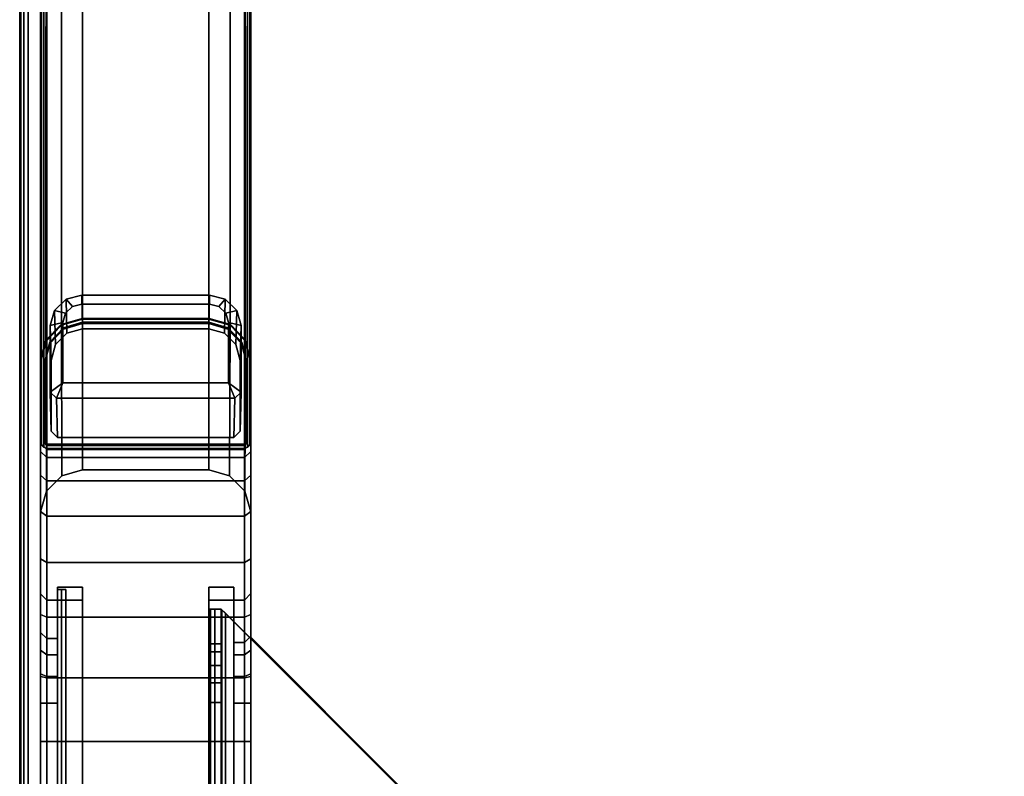
# Model space of a CAD drawing. Units: millimetres. Extents: x 5836 to 9689, y -2229 to 1652.
# Drawn here: x 6161 to 6395, y -123 to 57 of the extents above; entities that cross this region are included whole.
import ezdxf

# ---------------------------------------------------------------- set-up
doc = ezdxf.new("R2010")
doc.units = ezdxf.units.MM
doc.header["$LTSCALE"] = 200
doc.linetypes.add('DASHEDX2', pattern=[1.5, 1, -0.5])
for name, color, linetype in [('72_HWAP_INSERT', 7, 'Continuous'), ('72_HWAP_MY_D2_P_WKSF_ACC', 202, 'DASHEDX2'), ('72_HWAP_MY_D2_WKSF', 1, 'Continuous'), ('72_HWAP_MY_D3_FILLER', 7, 'Continuous'), ('72_HWAP_MY_D3_SUPPORT', 7, 'Continuous'), ('72_HWAP_MY_D3_SUPPORT_INLAY', 7, 'Continuous'), ('72_HWAP_MY_D3_UNITY_SUPPORT_HARDWARE', 7, 'Continuous'), ('72_HWAP_MY_D3_WKSF_TOP', 7, 'Continuous'), ('72_HWAP_MY_D3_WKSF_TRIM', 7, 'Continuous')]:
    doc.layers.add(name, color=color, linetype=linetype)

# ---------------------------------------------------------------- blocks, each defined once
blk = doc.blocks.new('72HWAP_MY_D3_A_LEG_END_CORNER')
for points in [[(-0.021, 0.20223, 0.6486), (-0.015, 0.20223, 0.6486), (-0.015, 0.25623, 0.6486), (-0.021, 0.25623, 0.6486)], [(-0.015, 0.19915, 0.7036), (-0.015, 0.25623, 0.7036), (-0.015, 0.25623, 0.6486), (-0.015, 0.20223, 0.6486)], [(0.015, 0.25623, 0.7036), (0.015, 0.19915, 0.7036), (0.015, 0.20223, 0.6486), (0.015, 0.25623, 0.6486)], [(-0.0235, 0.25523, 0.6586), (-0.025, 0.25523, 0.6571), (-0.025, 0.2268, 0.6571), (-0.0235, 0.2268, 0.6586)], [(-0.0235, 0.2359, 0.6286), (-0.025, 0.23592, 0.6301), (-0.025, 0.25523, 0.6301), (-0.0235, 0.25523, 0.6286)], [(-0.0235, 0.2268, 0.6586), (-0.021, 0.2268, 0.6586), (-0.021, 0.25523, 0.6586), (-0.0235, 0.25523, 0.6586)], [(-0.0235, 0.2359, 0.6286), (-0.0235, 0.25523, 0.6286), (0.0235, 0.25523, 0.6286), (0.0235, 0.2359, 0.6286)], [(0.0235, 0.25523, 0.6586), (0.021, 0.25523, 0.6586), (0.021, 0.2268, 0.6586), (0.0235, 0.2268, 0.6586)], [(0.025, 0.25523, 0.6571), (0.0235, 0.25523, 0.6586), (0.0235, 0.2268, 0.6586), (0.025, 0.2268, 0.6571)], [(0.0235, 0.2359, 0.6286), (0.0235, 0.25523, 0.6286), (0.025, 0.25523, 0.6301), (0.025, 0.2359, 0.6301)], [(-0.025, 0.21086, 0.66933), (-0.025, 0.2007, 0.7036), (-0.0235, 0.20229, 0.7036), (-0.0235, 0.21231, 0.66972)], [(-0.021, 0.21231, 0.66972), (-0.0235, 0.21231, 0.66972), (-0.0235, 0.20229, 0.7036), (-0.021, 0.20229, 0.7036)], [(0.021, 0.20229, 0.7036), (0.0235, 0.20229, 0.7036), (0.0235, 0.21137, 0.66972), (0.021, 0.21137, 0.66972)], [(0.025, 0.20992, 0.66933), (0.0235, 0.21137, 0.66972), (0.0235, 0.20229, 0.7036), (0.025, 0.20073, 0.7036)], [(-0.015, 0.20223, 0.6486), (-0.021, 0.20223, 0.6486), (-0.021, 0.19915, 0.7036), (-0.015, 0.19915, 0.7036)], [(0.021, 0.20223, 0.6486), (0.015, 0.20223, 0.6486), (0.015, 0.19915, 0.7036), (0.021, 0.19915, 0.7036)], [(0.015, 0.17123, 0.7036), (-0.015, 0.17123, 0.7036), (-0.015, 0.13534, 0.56966), (0.015, 0.13534, 0.56966)], [(-0.0235, 0.1664, 0.56966), (-0.025, 0.16485, 0.56966), (-0.025, 0.16684, 0.57711), (-0.0235, 0.16829, 0.57672)], [(-0.0235, 0.1664, 0.56966), (-0.0235, 0.16829, 0.57672), (0.0235, 0.16829, 0.57672), (0.0235, 0.1664, 0.56966)], [(0.025, 0.16485, 0.56966), (0.0235, 0.1664, 0.56966), (0.0235, 0.16829, 0.57672), (0.025, 0.16684, 0.57711)], [(-0.024, 0.16485, 0.56966), (-0.0235, 0.1654, 0.56966), (-0.0235, 0.16511, 0.5686), (-0.024, 0.16456, 0.5686)], [(-0.024, 0.16485, 0.56966), (-0.024, 0.16456, 0.5686), (-0.024, 0.14541, 0.5686), (-0.024, 0.14569, 0.56966)], [(0.0235, 0.1654, 0.56966), (0.0235, 0.16511, 0.5686), (-0.0235, 0.16511, 0.5686), (-0.0235, 0.1654, 0.56966)], [(0.0235, 0.1654, 0.56966), (0.024, 0.16485, 0.56966), (0.024, 0.16456, 0.5686), (0.0235, 0.16511, 0.5686)], [(0.024, 0.16485, 0.56966), (0.024, 0.14569, 0.56966), (0.024, 0.14541, 0.5686), (0.024, 0.16456, 0.5686)], [(-0.0212, 0.15415, 0.53281), (-0.0227, 0.1527, 0.5332), (-0.0225, 0.16203, 0.5686), (-0.021, 0.16353, 0.5686)], [(-0.0225, 0.14514, 0.5686), (-0.0225, 0.16203, 0.5686), (-0.0227, 0.1527, 0.5332), (-0.0227, 0.13686, 0.53744)], [(-0.021, 0.16353, 0.5686), (0.021, 0.16353, 0.5686), (0.0212, 0.15415, 0.53281), (-0.0212, 0.15415, 0.53281)], [(0.021, 0.16353, 0.5686), (0.0225, 0.16203, 0.5686), (0.0227, 0.1527, 0.5332), (0.0212, 0.15415, 0.53281)], [(0.0227, 0.13686, 0.53744), (0.0227, 0.1527, 0.5332), (0.0225, 0.16203, 0.5686), (0.0225, 0.14514, 0.5686)], [(-0.0227, 0.1527, 0.5332), (-0.0212, 0.15415, 0.53281), (-0.0197, 0.15047, 0.53069)], [(-0.0227, 0.1527, 0.5332), (-0.0197, 0.15047, 0.53069), (-0.0197, 0.13608, 0.53454), (-0.0227, 0.13686, 0.53744)], [(0.0212, 0.15415, 0.53281), (0.0197, 0.15047, 0.53069), (-0.0197, 0.15047, 0.53069), (-0.0212, 0.15415, 0.53281)], [(0.0212, 0.15415, 0.53281), (0.0227, 0.1527, 0.5332), (0.0197, 0.15047, 0.53069)], [(0.0197, 0.15047, 0.53069), (0.0227, 0.1527, 0.5332), (0.0227, 0.13686, 0.53744), (0.0197, 0.13608, 0.53454)], [(0.015, 0.13764, 0.5686), (-0.015, 0.13764, 0.5686), (-0.0152, 0.12961, 0.53938), (0.0152, 0.12961, 0.53938)], [(-0.015, 0.13634, 0.56966), (-0.015, 0.13606, 0.5686), (0.015, 0.13606, 0.5686), (0.015, 0.13634, 0.56966)], [(-0.0152, 0.12961, 0.53938), (-0.0152, 0.13173, 0.53571), (0.0152, 0.13173, 0.53571), (0.0152, 0.12961, 0.53938)]]:
    blk.add_3dface(points)
for points, invisible_edges in [([(-0.021, 0.25623, 0.6576), (-0.021, 0.25523, 0.6576), (-0.021, 0.20223, 0.6486), (-0.021, 0.25623, 0.6486)], 2), ([(-0.015, 0.17123, 0.7036), (0.015, 0.17123, 0.7036), (-0.015, 0.25623, 0.7036), (-0.015, 0.19915, 0.7036)], 10), ([(0.015, 0.17123, 0.7036), (0.015, 0.19915, 0.7036), (0.015, 0.25623, 0.7036), (-0.015, 0.25623, 0.7036)], 9), ([(0.015, 0.20223, 0.6486), (0.021, 0.20223, 0.6486), (0.021, 0.25623, 0.6486), (0.015, 0.25623, 0.6486)], 10), ([(0.021, 0.20223, 0.6486), (0.021, 0.25523, 0.6576), (0.021, 0.25623, 0.6576), (0.021, 0.25623, 0.6486)], 1), ([(-0.025, 0.2268, 0.6571), (-0.025, 0.25523, 0.6571), (-0.025, 0.23592, 0.6301), (-0.025, 0.22045, 0.62841)], 10), ([(-0.025, 0.25523, 0.6571), (-0.025, 0.25523, 0.6301), (-0.025, 0.23592, 0.6301)], 8), ([(-0.021, 0.25523, 0.6576), (-0.021, 0.25523, 0.6586), (-0.021, 0.2268, 0.6586), (-0.021, 0.20223, 0.6486)], 12), ([(0.021, 0.2268, 0.6586), (0.021, 0.25523, 0.6586), (0.021, 0.25523, 0.6576), (0.021, 0.20223, 0.6486)], 12), ([(0.025, 0.2268, 0.6571), (0.025, 0.2359, 0.6301), (0.025, 0.25523, 0.6301), (0.025, 0.25523, 0.6571)], 1), ([(0.025, 0.22043, 0.62841), (0.025, 0.2359, 0.6301), (0.025, 0.2268, 0.6571), (0.025, 0.21982, 0.65865)], 10), ([(-0.025, 0.21982, 0.65865), (-0.025, 0.2268, 0.6571), (-0.025, 0.22045, 0.62841), (-0.025, 0.2057, 0.62341)], 10), ([(-0.021, 0.22046, 0.66001), (-0.021, 0.20223, 0.6486), (-0.021, 0.2268, 0.6586)], 3), ([(0.021, 0.20223, 0.6486), (0.021, 0.22046, 0.66001), (0.021, 0.2268, 0.6586)], 9), ([(-0.021, 0.21231, 0.66972), (-0.021, 0.20223, 0.6486), (-0.021, 0.22046, 0.66001), (-0.021, 0.21531, 0.66396)], 3), ([(0.021, 0.20223, 0.6486), (0.021, 0.21137, 0.66972), (0.021, 0.21531, 0.66396), (0.021, 0.22046, 0.66001)], 9), ([(0.025, 0.21982, 0.65865), (0.025, 0.21416, 0.66299), (0.025, 0.20569, 0.6234), (0.025, 0.22043, 0.62841)], 10), ([(-0.025, 0.18123, 0.7036), (-0.025, 0.21416, 0.66299), (-0.025, 0.21982, 0.65865), (-0.025, 0.2057, 0.62341)], 13), ([(-0.025, 0.18123, 0.7036), (-0.025, 0.21086, 0.66933), (-0.025, 0.21416, 0.66299)], 9), ([(0.025, 0.20569, 0.6234), (0.025, 0.21416, 0.66299), (0.025, 0.20992, 0.66933), (0.025, 0.18123, 0.7036)], 13), ([(-0.021, 0.20229, 0.7036), (-0.021, 0.19915, 0.7036), (-0.021, 0.20223, 0.6486), (-0.021, 0.21231, 0.66972)], 4), ([(0.021, 0.19915, 0.7036), (0.021, 0.20229, 0.7036), (0.021, 0.21137, 0.66972), (0.021, 0.20223, 0.6486)], 4), ([(-0.025, 0.18123, 0.7036), (-0.025, 0.2007, 0.7036), (-0.025, 0.21086, 0.66933)], 8), ([(0.025, 0.20073, 0.7036), (0.025, 0.18123, 0.7036), (0.025, 0.20992, 0.66933)], 2), ([(-0.025, 0.18123, 0.7036), (-0.025, 0.2057, 0.62341), (-0.025, 0.19239, 0.61533), (-0.025, 0.18114, 0.60456)], 9), ([(0.025, 0.18123, 0.7036), (0.025, 0.18113, 0.60456), (0.025, 0.19238, 0.61532), (0.025, 0.20569, 0.6234)], 9), ([(-0.021, 0.20229, 0.7036), (-0.0235, 0.20229, 0.7036), (-0.025, 0.2007, 0.7036), (-0.025, 0.18123, 0.7036)], 8), ([(-0.025, 0.18123, 0.7036), (-0.02359, 0.17628, 0.7036), (-0.021, 0.19915, 0.7036), (-0.021, 0.20229, 0.7036)], 10), ([(0.021, 0.20223, 0.7036), (0.021, 0.19915, 0.7036), (0.01996, 0.17263, 0.7036), (0.0236, 0.17627, 0.7036)], 10), ([(0.025, 0.18123, 0.7036), (0.025, 0.20073, 0.7036), (0.0235, 0.20229, 0.7036), (0.021, 0.20229, 0.7036)], 8), ([(0.0236, 0.17627, 0.7036), (0.025, 0.18123, 0.7036), (0.021, 0.20229, 0.7036), (0.021, 0.20223, 0.7036)], 10), ([(-0.021, 0.19915, 0.7036), (-0.021, 0.19915, 0.7036), (-0.02359, 0.17628, 0.7036), (-0.01995, 0.17264, 0.7036)], 10), ([(-0.015, 0.19915, 0.7036), (-0.021, 0.19915, 0.7036), (-0.01995, 0.17264, 0.7036)], 10), ([(-0.015, 0.19915, 0.7036), (-0.015, 0.19915, 0.7036), (-0.01995, 0.17264, 0.7036), (-0.015, 0.17123, 0.7036)], 10), ([(0.01996, 0.17263, 0.7036), (0.021, 0.19915, 0.7036), (0.015, 0.19915, 0.7036), (0.01996, 0.17263, 0.7036)], 5), ([(0.015, 0.17123, 0.7036), (0.01996, 0.17263, 0.7036), (0.015, 0.19915, 0.7036)], 10), ([(-0.025, 0.18123, 0.7036), (-0.025, 0.16684, 0.57711), (-0.025, 0.16485, 0.56966), (-0.025, 0.14569, 0.56966)], 1), ([(-0.025, 0.18114, 0.60456), (-0.025, 0.17248, 0.59162), (-0.025, 0.16684, 0.57711), (-0.025, 0.18123, 0.7036)], 12), ([(0.025, 0.18123, 0.7036), (0.025, 0.14569, 0.56966), (0.025, 0.16485, 0.56966), (0.025, 0.16684, 0.57711)], 9), ([(0.025, 0.16684, 0.57711), (0.025, 0.17248, 0.59161), (0.025, 0.18113, 0.60456), (0.025, 0.18123, 0.7036)], 12), ([(-0.024, 0.16485, 0.56966), (-0.025, 0.16485, 0.56966), (-0.0235, 0.1664, 0.56966), (-0.0235, 0.1654, 0.56966)], 5), ([(-0.024, 0.14569, 0.56966), (-0.025, 0.14569, 0.56966), (-0.025, 0.16485, 0.56966), (-0.024, 0.16485, 0.56966)], 5), ([(-0.0235, 0.16511, 0.5686), (-0.021, 0.16353, 0.5686), (-0.0225, 0.16203, 0.5686), (-0.024, 0.16456, 0.5686)], 5), ([(-0.024, 0.16456, 0.5686), (-0.0225, 0.16203, 0.5686), (-0.0225, 0.14514, 0.5686), (-0.024, 0.14541, 0.5686)], 5), ([(-0.0235, 0.1654, 0.56966), (-0.0235, 0.1664, 0.56966), (0.0235, 0.1664, 0.56966), (0.0235, 0.1654, 0.56966)], 5), ([(0.0235, 0.16511, 0.5686), (0.021, 0.16353, 0.5686), (-0.021, 0.16353, 0.5686), (-0.0235, 0.16511, 0.5686)], 5), ([(0.0235, 0.16511, 0.5686), (0.024, 0.16456, 0.5686), (0.0225, 0.16203, 0.5686), (0.021, 0.16353, 0.5686)], 10), ([(0.0225, 0.16203, 0.5686), (0.024, 0.16456, 0.5686), (0.024, 0.14541, 0.5686), (0.0225, 0.14514, 0.5686)], 5), ([(0.0235, 0.1654, 0.56966), (0.0235, 0.1664, 0.56966), (0.025, 0.16485, 0.56966), (0.024, 0.16485, 0.56966)], 5), ([(0.024, 0.16485, 0.56966), (0.025, 0.16485, 0.56966), (0.025, 0.14569, 0.56966), (0.024, 0.14569, 0.56966)], 5), ([(-0.0197, 0.15047, 0.53069), (0.0197, 0.15047, 0.53069), (0.0197, 0.13608, 0.53454), (-0.0197, 0.13608, 0.53454)], 4), ([(-0.024, 0.14569, 0.56966), (-0.02283, 0.1411, 0.56966), (-0.02375, 0.14056, 0.56966), (-0.025, 0.14569, 0.56966)], 10), ([(-0.0225, 0.14514, 0.5686), (-0.0215, 0.14139, 0.5686), (-0.02286, 0.1408, 0.5686), (-0.024, 0.14541, 0.5686)], 10), ([(0.0215, 0.14139, 0.5686), (0.0225, 0.14514, 0.5686), (0.024, 0.14541, 0.5686), (0.02285, 0.1408, 0.5686)], 10), ([(0.02285, 0.14109, 0.56966), (0.024, 0.14569, 0.56966), (0.025, 0.14569, 0.56966), (0.02372, 0.14058, 0.56966)], 10), ([(-0.02283, 0.1411, 0.56966), (-0.01954, 0.13769, 0.56966), (-0.02008, 0.13677, 0.56966), (-0.02375, 0.14056, 0.56966)], 10), ([(-0.0215, 0.14139, 0.5686), (-0.01875, 0.13865, 0.5686), (-0.01956, 0.13737, 0.5686), (-0.02286, 0.1408, 0.5686)], 10), ([(0.01875, 0.13865, 0.5686), (0.0215, 0.14139, 0.5686), (0.02285, 0.1408, 0.5686), (0.01956, 0.13738, 0.5686)], 10), ([(0.01956, 0.13767, 0.56966), (0.02285, 0.14109, 0.56966), (0.02372, 0.14058, 0.56966), (0.02006, 0.13679, 0.56966)], 10), ([(-0.01875, 0.13865, 0.5686), (-0.015, 0.13764, 0.5686), (-0.015, 0.13606, 0.5686), (-0.01956, 0.13737, 0.5686)], 10), ([(0.015, 0.13764, 0.5686), (0.01875, 0.13865, 0.5686), (0.01956, 0.13738, 0.5686), (0.015, 0.13606, 0.5686)], 10), ([(-0.01954, 0.13769, 0.56966), (-0.015, 0.13634, 0.56966), (-0.015, 0.13534, 0.56966), (-0.02008, 0.13677, 0.56966)], 10), ([(-0.0191, 0.13391, 0.53513), (-0.0197, 0.13608, 0.53454), (0.0197, 0.13608, 0.53454), (0.0191, 0.13391, 0.53513)], 10), ([(0.015, 0.13764, 0.5686), (0.015, 0.13606, 0.5686), (-0.015, 0.13606, 0.5686), (-0.015, 0.13764, 0.5686)], 5), ([(0.015, 0.13634, 0.56966), (0.015, 0.13534, 0.56966), (-0.015, 0.13534, 0.56966), (-0.015, 0.13634, 0.56966)], 5), ([(0.015, 0.13634, 0.56966), (0.01956, 0.13767, 0.56966), (0.02006, 0.13679, 0.56966), (0.015, 0.13534, 0.56966)], 10), ([(0.0191, 0.13391, 0.53513), (0.01745, 0.13231, 0.53555), (-0.01745, 0.13231, 0.53555), (-0.0191, 0.13391, 0.53513)], 10), ([(-0.0152, 0.13173, 0.53571), (-0.01745, 0.13231, 0.53555), (0.01745, 0.13231, 0.53555), (0.0152, 0.13173, 0.53571)], 2)]:
    blk.add_3dface(points, dxfattribs=dict(invisible_edges=invisible_edges))
mesh = blk.add_polymesh((2, 7))
for k, corner in enumerate([(-0.0235, 0.2359, 0.6286), (-0.0235, 0.22075, 0.62694), (-0.0235, 0.20632, 0.62204), (-0.0235, 0.19329, 0.61414), (-0.0235, 0.18228, 0.6036), (-0.0235, 0.17381, 0.59092), (-0.0235, 0.16829, 0.57672), (-0.025, 0.2359, 0.6301), (-0.025, 0.22045, 0.62841), (-0.025, 0.2057, 0.62341), (-0.025, 0.19239, 0.61533), (-0.025, 0.18114, 0.60456), (-0.025, 0.17248, 0.59162), (-0.025, 0.16684, 0.57711)]):
    mesh.set_mesh_vertex(divmod(k, 7), corner)
mesh = blk.add_polymesh((2, 7))
for k, corner in enumerate([(-0.0235, 0.16829, 0.57672), (-0.0235, 0.17381, 0.59092), (-0.0235, 0.18228, 0.6036), (-0.0235, 0.19329, 0.61414), (-0.0235, 0.20632, 0.62204), (-0.0235, 0.22075, 0.62694), (-0.0235, 0.2359, 0.6286), (0.0235, 0.16829, 0.57672), (0.0235, 0.17381, 0.59092), (0.0235, 0.18228, 0.6036), (0.0235, 0.19329, 0.61413), (0.0235, 0.20632, 0.62204), (0.0235, 0.22075, 0.62694), (0.0235, 0.2359, 0.6286)]):
    mesh.set_mesh_vertex(divmod(k, 7), corner)
mesh = blk.add_polymesh((2, 7))
for k, corner in enumerate([(0.0235, 0.16829, 0.57672), (0.0235, 0.17381, 0.59092), (0.0235, 0.18228, 0.6036), (0.0235, 0.19329, 0.61413), (0.0235, 0.20632, 0.62204), (0.0235, 0.22075, 0.62694), (0.0235, 0.2359, 0.6286), (0.025, 0.16684, 0.57711), (0.025, 0.17248, 0.59161), (0.025, 0.18113, 0.60456), (0.025, 0.19238, 0.61532), (0.025, 0.20569, 0.6234), (0.025, 0.22043, 0.62841), (0.025, 0.2359, 0.6301)]):
    mesh.set_mesh_vertex(divmod(k, 7), corner)
mesh = blk.add_polymesh((2, 4))
for k, corner in enumerate([(-0.025, 0.2268, 0.6571), (-0.025, 0.21982, 0.65865), (-0.025, 0.21416, 0.66299), (-0.025, 0.21086, 0.66933), (-0.0235, 0.2268, 0.6586), (-0.0235, 0.22046, 0.66001), (-0.0235, 0.21531, 0.66396), (-0.0235, 0.21231, 0.66972)]):
    mesh.set_mesh_vertex(divmod(k, 4), corner)
mesh = blk.add_polymesh((2, 4))
for k, corner in enumerate([(-0.0235, 0.2268, 0.6586), (-0.0235, 0.22046, 0.66001), (-0.0235, 0.21531, 0.66396), (-0.0235, 0.21231, 0.66972), (-0.021, 0.2268, 0.6586), (-0.021, 0.22046, 0.66001), (-0.021, 0.21531, 0.66396), (-0.021, 0.21231, 0.66972)]):
    mesh.set_mesh_vertex(divmod(k, 4), corner)
mesh = blk.add_polymesh((2, 4))
for k, corner in enumerate([(0.0235, 0.21137, 0.66972), (0.0235, 0.21531, 0.66396), (0.0235, 0.22046, 0.66001), (0.0235, 0.2268, 0.6586), (0.021, 0.21137, 0.66972), (0.021, 0.21531, 0.66396), (0.021, 0.22046, 0.66001), (0.021, 0.2268, 0.6586)]):
    mesh.set_mesh_vertex(divmod(k, 4), corner)
mesh = blk.add_polymesh((2, 4))
for k, corner in enumerate([(0.025, 0.20992, 0.66933), (0.025, 0.21416, 0.66299), (0.025, 0.21982, 0.65865), (0.025, 0.2268, 0.6571), (0.0235, 0.21137, 0.66972), (0.0235, 0.21531, 0.66396), (0.0235, 0.22046, 0.66001), (0.0235, 0.2268, 0.6586)]):
    mesh.set_mesh_vertex(divmod(k, 4), corner)
mesh = blk.add_polymesh((2, 4))
for k, corner in enumerate([(-0.025, 0.14569, 0.56966), (-0.02375, 0.14056, 0.56966), (-0.02008, 0.13677, 0.56966), (-0.015, 0.13534, 0.56966), (-0.025, 0.18123, 0.7036), (-0.02359, 0.17628, 0.7036), (-0.01995, 0.17264, 0.7036), (-0.015, 0.17123, 0.7036)]):
    mesh.set_mesh_vertex(divmod(k, 4), corner)
mesh = blk.add_polymesh((2, 4))
for k, corner in enumerate([(0.015, 0.13534, 0.56966), (0.02006, 0.13679, 0.56966), (0.02372, 0.14058, 0.56966), (0.025, 0.14569, 0.56966), (0.015, 0.17123, 0.7036), (0.01996, 0.17263, 0.7036), (0.0236, 0.17627, 0.7036), (0.025, 0.18123, 0.7036)]):
    mesh.set_mesh_vertex(divmod(k, 4), corner)
mesh = blk.add_polymesh((2, 4))
for k, corner in enumerate([(-0.024, 0.14541, 0.5686), (-0.02286, 0.1408, 0.5686), (-0.01956, 0.13737, 0.5686), (-0.015, 0.13606, 0.5686), (-0.024, 0.14569, 0.56966), (-0.02283, 0.1411, 0.56966), (-0.01954, 0.13769, 0.56966), (-0.015, 0.13634, 0.56966)]):
    mesh.set_mesh_vertex(divmod(k, 4), corner)
mesh = blk.add_polymesh((2, 4))
for k, corner in enumerate([(0.015, 0.13606, 0.5686), (0.01956, 0.13738, 0.5686), (0.02285, 0.1408, 0.5686), (0.024, 0.14541, 0.5686), (0.015, 0.13634, 0.56966), (0.01956, 0.13767, 0.56966), (0.02285, 0.14109, 0.56966), (0.024, 0.14569, 0.56966)]):
    mesh.set_mesh_vertex(divmod(k, 4), corner)
mesh = blk.add_polymesh((2, 4))
for k, corner in enumerate([(-0.0227, 0.13686, 0.53744), (-0.02169, 0.13323, 0.53841), (-0.01895, 0.13058, 0.53912), (-0.0152, 0.12961, 0.53938), (-0.0225, 0.14514, 0.5686), (-0.0215, 0.14139, 0.5686), (-0.01875, 0.13865, 0.5686), (-0.015, 0.13764, 0.5686)]):
    mesh.set_mesh_vertex(divmod(k, 4), corner)
mesh = blk.add_polymesh((2, 4))
for k, corner in enumerate([(0.0152, 0.12961, 0.53938), (0.01895, 0.13058, 0.53912), (0.0217, 0.13323, 0.53841), (0.0227, 0.13686, 0.53744), (0.015, 0.13764, 0.5686), (0.01875, 0.13865, 0.5686), (0.0215, 0.14139, 0.5686), (0.0225, 0.14514, 0.5686)]):
    mesh.set_mesh_vertex(divmod(k, 4), corner)
mesh = blk.add_polymesh((2, 4))
for k, corner in enumerate([(-0.0152, 0.12961, 0.53938), (-0.01895, 0.13058, 0.53912), (-0.02169, 0.13323, 0.53841), (-0.0227, 0.13686, 0.53744), (-0.0152, 0.13173, 0.53571), (-0.01745, 0.13231, 0.53555), (-0.0191, 0.13391, 0.53513), (-0.0197, 0.13608, 0.53454)]):
    mesh.set_mesh_vertex(divmod(k, 4), corner)
mesh = blk.add_polymesh((2, 4))
for k, corner in enumerate([(0.0227, 0.13686, 0.53744), (0.0217, 0.13323, 0.53841), (0.01895, 0.13058, 0.53912), (0.0152, 0.12961, 0.53938), (0.0197, 0.13608, 0.53454), (0.0191, 0.13391, 0.53513), (0.01745, 0.13231, 0.53555), (0.0152, 0.13173, 0.53571)]):
    mesh.set_mesh_vertex(divmod(k, 4), corner)
blk = doc.blocks.new('72HWAP_MY_D3_ACCENT_PLATE')
for points in [[(-0.001, 0, -0.001), (0, 0), (0, -1), (-0.001, -1, -0.001)], [(-0.001, -1, -0.001), (-0.001, -1, -0.053), (-0.001, 0, -0.053), (-0.001, 0, -0.001)], [(-0.001, -1, -0.053), (0, -1, -0.054), (0, 0, -0.054), (-0.001, 0, -0.053)], [(0.001, -1, -0.001), (0, -1), (0, 0), (0.001, 0, -0.001)], [(0.001, 0, -0.053), (0, 0, -0.054), (0, -1, -0.054), (0.001, -1, -0.053)], [(0, -1, -0.015), (0.001, -1, -0.015), (0.001, 0, -0.015), (0, 0, -0.015)], [(0, 0, -0.039), (0.001, 0, -0.039), (0.001, -1, -0.039), (0, -1, -0.039)], [(0, -1, -0.039), (0, -1, -0.015), (0, 0, -0.015), (0, 0, -0.039)], [(0.001, 0, -0.001), (0.001, 0, -0.015), (0.001, -1, -0.015), (0.001, -1, -0.001)], [(0.001, -1, -0.053), (0.001, -1, -0.039), (0.001, 0, -0.039), (0.001, 0, -0.053)]]:
    blk.add_3dface(points)
blk = doc.blocks.new('72HWAP_MY_D3_FIXED_A_LEG')
mesh = blk.add_polymesh((2, 17))
for k, corner in enumerate([(-0.0235, 0.01643, 0.00996), (-0.02424, 0.01619, 0.00996), (-0.02479, 0.01563, 0.00996), (-0.025, 0.01487, 0.00996), (-0.025, -0.00428, 0.00996), (-0.02371, -0.00938, 0.00996), (-0.02005, -0.01316, 0.00996), (-0.015, -0.01463, 0.00996), (0.015, -0.01428, 0.00996), (0.02005, -0.01315, 0.00996), (0.0237, -0.00937, 0.00996), (0.025, -0.00428, 0.00996), (0.025, 0.01487, 0.00996), (0.02481, 0.01564, 0.00996), (0.02426, 0.01621, 0.00996), (0.0235, 0.01643, 0.00996), (-0.0235, 0.01643, 0.00996), (-0.0235, 0.16611, 0.5686), (-0.02426, 0.16589, 0.5686), (-0.0248, 0.16532, 0.5686), (-0.025, 0.16456, 0.5686), (-0.025, 0.14541, 0.5686), (-0.02374, 0.14029, 0.5686), (-0.02008, 0.13649, 0.5686), (-0.015, 0.13506, 0.5686), (0.015, 0.13507, 0.5686), (0.02007, 0.13651, 0.5686), (0.02373, 0.1403, 0.5686), (0.025, 0.14541, 0.5686), (0.025, 0.16456, 0.5686), (0.02481, 0.16533, 0.5686), (0.02426, 0.1659, 0.5686), (0.0235, 0.16611, 0.5686), (-0.0235, 0.16611, 0.5686)]):
    mesh.set_mesh_vertex(divmod(k, 17), corner)
blk = doc.blocks.new('72HWAP_MY_D3_WINGBRK_RIGHT')
for points, invisible_edges in [([(-0.003, -0.05211, 0.075), (-0.003, 0.04851, 0.075), (-0.05, 0.03351, 0.075), (-0.05, 0.00111, 0.075)], 10), ([(-0.04561, 0.04412, 0.075), (-0.04886, 0.03925, 0.075), (-0.05, 0.03351, 0.075), (-0.003, 0.04851, 0.075)], 12), ([(-0.004, 0.04851, 0.072), (-0.05, 0.03351, 0.072), (-0.04886, 0.03925, 0.072), (-0.04561, 0.04412, 0.072)], 9), ([(-0.004, 0.04851, 0.072), (-0.004, -0.05111, 0.072), (-0.05, 0.00111, 0.072), (-0.05, 0.03351, 0.072)], 10), ([(-0.003, 0.04851, 0.075), (-0.035, 0.04851, 0.075), (-0.04074, 0.04737, 0.075), (-0.04561, 0.04412, 0.075)], 8), ([(-0.004, 0.04851, 0.072), (-0.04561, 0.04412, 0.072), (-0.04074, 0.04737, 0.072), (-0.035, 0.04851, 0.072)], 1), ([(-0.035, 0.04851, 0.072), (-0.035, 0.04851, 0.075), (-0.003, 0.04851, 0.075), (-0.004, 0.04851, 0.072)], 4), ([(-0.004, 0.04851, 0.072), (-0.003, 0.04851, 0.075), (-0.0015, 0.04851, 0.0746), (-0.0004, 0.04851, 0.0735)], 9), ([(-0.0004, 0.04851, 0.0735), (-0.00313, 0.04851, 0.0715), (-0.004, 0.04851, 0.072)], 9), ([(-0.003, 0.04851, 0.071), (-0.00313, 0.04851, 0.0715), (-0.0004, 0.04851, 0.0735), (0, 0.04851, 0.072)], 10), ([(0, 0.04851), (-0.003, 0.04851), (-0.003, 0.04851, 0.071), (0, 0.04851, 0.072)], 4), ([(-0.003, 0), (-0.003, 0, 0.0305), (-0.003, 0.04851, 0.071), (-0.003, 0.04851)], 2), ([(-0.003, -0.02986, 0.0305), (-0.003, -0.05184, 0.071), (-0.003, 0.04851, 0.071), (-0.003, 0, 0.0305)], 5), ([(0, -0.05211, 0.072), (0, -0.02986, 0.0305), (0, 0, 0.0305), (0, 0.04851, 0.072)], 5), ([(0, 0.04851, 0.072), (0, 0, 0.0305), (0, 0), (0, 0.04851)], 1), ([(-0.05, 0.00111, 0.075), (-0.04971, -0.00182, 0.075), (-0.04886, -0.00464, 0.075), (-0.003, -0.05211, 0.075)], 12), ([(-0.04886, -0.00464, 0.072), (-0.04971, -0.00182, 0.072), (-0.05, 0.00111, 0.072), (-0.004, -0.05111, 0.072)], 12), ([(-0.003, -0.05211, 0.075), (-0.04886, -0.00464, 0.075), (-0.04747, -0.00723, 0.075), (-0.04561, -0.0095, 0.075)], 1), ([(-0.004, -0.05111, 0.072), (-0.04561, -0.0095, 0.072), (-0.04747, -0.00723, 0.072), (-0.04886, -0.00464, 0.072)], 8), ([(-0.003, -0.02986, 0.0305), (-0.003, -0.03452, 0.03127), (-0.003, -0.03869, 0.0335), (-0.003, -0.05184, 0.071)], 12), ([(0, -0.03869, 0.0335), (0, -0.03452, 0.03127), (0, -0.02986, 0.0305), (0, -0.05211, 0.072)], 12), ([(-0.003, -0.05184, 0.071), (-0.003, -0.03869, 0.0335), (-0.003, -0.04192, 0.03694), (-0.003, -0.04387, 0.04125)], 1), ([(0, -0.05211, 0.072), (0, -0.04387, 0.04125), (0, -0.04192, 0.03694), (0, -0.03869, 0.0335)], 8), ([(0, -0.05211, 0.072), (-0.003, -0.05184, 0.071), (-0.003, -0.04387, 0.04125), (0, -0.04387, 0.04125)], 1), ([(-0.003, -0.05184, 0.071), (0, -0.05211, 0.072), (-0.003, -0.05211, 0.072), (-0.00313, -0.05197, 0.0715)], 1), ([(-0.003, -0.05211, 0.072), (0, -0.05211, 0.072), (-0.0004, -0.05211, 0.0735), (-0.0015, -0.05211, 0.0746)], 8), ([(-0.0015, -0.05211, 0.0746), (-0.003, -0.05211, 0.075), (-0.003, -0.05211, 0.072)], 8)]:
    blk.add_3dface(points, dxfattribs=dict(invisible_edges=invisible_edges))
for points in [[(-0.004, 0.04851, 0.072), (-0.00313, 0.04851, 0.0715), (-0.00313, -0.05197, 0.0715), (-0.004, -0.05111, 0.072)], [(-0.003, -0.05184, 0.071), (-0.00313, -0.05197, 0.0715), (-0.00313, 0.04851, 0.0715), (-0.003, 0.04851, 0.071)], [(0, 0), (-0.003, 0), (-0.003, 0.04851), (0, 0.04851)], [(-0.05, 0.00111, 0.072), (-0.05, 0.00111, 0.075), (-0.05, 0.03351, 0.075), (-0.05, 0.03351, 0.072)], [(-0.003, 0), (0, 0), (0, 0, 0.0305), (-0.003, 0, 0.0305)], [(0, -0.02986, 0.0305), (-0.003, -0.02986, 0.0305), (-0.003, 0, 0.0305), (0, 0, 0.0305)], [(-0.004, -0.05111, 0.072), (-0.003, -0.05211, 0.075), (-0.04561, -0.0095, 0.075), (-0.04561, -0.0095, 0.072)], [(-0.00313, -0.05197, 0.0715), (-0.003, -0.05211, 0.072), (-0.003, -0.05211, 0.075), (-0.004, -0.05111, 0.072)]]:
    blk.add_3dface(points)
mesh = blk.add_polymesh((2, 5))
for k, corner in enumerate([(-0.05, 0.03351, 0.075), (-0.04886, 0.03925, 0.075), (-0.04561, 0.04412, 0.075), (-0.04074, 0.04737, 0.075), (-0.035, 0.04851, 0.075), (-0.05, 0.03351, 0.072), (-0.04886, 0.03925, 0.072), (-0.04561, 0.04412, 0.072), (-0.04074, 0.04737, 0.072), (-0.035, 0.04851, 0.072)]):
    mesh.set_mesh_vertex(divmod(k, 5), corner)
mesh = blk.add_polymesh((2, 4))
for k, corner in enumerate([(-0.003, -0.05211, 0.075), (-0.0015, -0.05211, 0.0746), (-0.0004, -0.05211, 0.0735), (0, -0.05211, 0.072), (-0.003, 0.04851, 0.075), (-0.0015, 0.04851, 0.0746), (-0.0004, 0.04851, 0.0735), (0, 0.04851, 0.072)]):
    mesh.set_mesh_vertex(divmod(k, 4), corner)
mesh = blk.add_polymesh((2, 5))
for k, corner in enumerate([(-0.05, 0.00111, 0.072), (-0.04971, -0.00182, 0.072), (-0.04886, -0.00464, 0.072), (-0.04747, -0.00723, 0.072), (-0.04561, -0.0095, 0.072), (-0.05, 0.00111, 0.075), (-0.04971, -0.00182, 0.075), (-0.04886, -0.00464, 0.075), (-0.04747, -0.00723, 0.075), (-0.04561, -0.0095, 0.075)]):
    mesh.set_mesh_vertex(divmod(k, 5), corner)
mesh = blk.add_polymesh((2, 5))
for k, corner in enumerate([(-0.003, -0.04387, 0.04125), (-0.003, -0.04192, 0.03694), (-0.003, -0.03869, 0.0335), (-0.003, -0.03452, 0.03127), (-0.003, -0.02986, 0.0305), (0, -0.04387, 0.04125), (0, -0.04192, 0.03694), (0, -0.03869, 0.0335), (0, -0.03452, 0.03127), (0, -0.02986, 0.0305)]):
    mesh.set_mesh_vertex(divmod(k, 5), corner)
blk = doc.blocks.new('72_HWAP_MY_D2_DOUBLE_END_1500_A')
at = {"layer": '72_HWAP_MY_D2_P_WKSF_ACC'}
for p, q in [((-0.00499, 0.7367), (-0.005, -0.73617)), ((-0.055, -0.52044), (-0.09061, -0.48475)), ((-0.055, -0.7362), (-0.055, -0.52044))]:
    blk.add_line(p, q, dxfattribs=at)
blk = doc.blocks.new('72hwap_my2938CF2104E794BE9B211D57D87EB02C9')
blk.add_blockref('72_HWAP_MY_D2_DOUBLE_END_1500_A', (0, 0))
blk = doc.blocks.new('XCAD030EFAA5EE287939463CB55D69595F4731')
at = {"color": 7}
blk.add_blockref('72hwap_my2938CF2104E794BE9B211D57D87EB02C9', (0, 0), dxfattribs=at)
at = {"layer": '72_HWAP_MY_D3_FILLER', "color": 0, "yscale": 1.064, "rotation": 180}
blk.add_blockref('72HWAP_MY_D3_ACCENT_PLATE', (-0.01, -0.5318, 0.7026), dxfattribs=at)
at = {"layer": '72_HWAP_MY_D3_SUPPORT', "color": 0}
blk.add_blockref('72HWAP_MY_D3_FIXED_A_LEG', (-0.03, -0.7315), dxfattribs=at)
at = {"layer": '72_HWAP_MY_D3_SUPPORT_INLAY', "color": 0}
blk.add_blockref('72HWAP_MY_D3_A_LEG_END_CORNER', (-0.03, -0.7315), dxfattribs=at)
at = {"layer": '72_HWAP_MY_D3_UNITY_SUPPORT_HARDWARE', "color": 0}
blk.add_blockref('72HWAP_MY_D3_WINGBRK_RIGHT', (-0.045, -0.475, 0.6286), dxfattribs=at)
blk = doc.blocks.new('72HWAP_MY_D3_UNIVERSAL_VS_7514_L4')
for points, invisible_edges in [([(1.71269, -0.8356, 0.7036), (1.45121, -1.5847, 0.7036), (1.14192, -1.049, 0.7036), (1.53269, -0.52383, 0.7036)], 5), ([(1.14192, -1.049, 0.73), (1.45121, -1.5847, 0.73), (1.71269, -0.8356, 0.73), (1.53269, -0.52383, 0.73)], 10), ([(1.72605, -0.84585, 0.73), (1.71835, -0.84206, 0.73), (1.71269, -0.8356, 0.73), (1.45121, -1.5847, 0.73)], 12), ([(1.71269, -0.8356, 0.7036), (1.71835, -0.84206, 0.7036), (1.72605, -0.84585, 0.7036), (1.45121, -1.5847, 0.7036)], 12), ([(1.72605, -0.84585, 0.73), (1.45121, -1.5847, 0.73), (2.09727, -1.2117, 0.73), (1.73462, -0.84641, 0.73)], 7), ([(2.09727, -1.2117, 0.7036), (1.45121, -1.5847, 0.7036), (1.72605, -0.84585, 0.7036), (1.73462, -0.84641, 0.7036)], 11)]:
    blk.add_3dface(points, dxfattribs=dict(invisible_edges=invisible_edges))
blk = doc.blocks.new('72HWAP_MY_D3_UNIVERSAL_VS_EDGEBANDING_7514_L4')
mesh = blk.add_polymesh((2, 8))
for k, corner in enumerate([(2.09727, -1.2117, 0.7036), (2.09777, -1.21257, 0.70387), (2.09813, -1.2132, 0.7046), (2.09827, -1.21344, 0.7056), (2.09827, -1.21344, 0.728), (2.09813, -1.2132, 0.729), (2.09777, -1.21257, 0.72973), (2.09727, -1.2117, 0.73), (1.45121, -1.5847, 0.7036), (1.45171, -1.58557, 0.70387), (1.45208, -1.5862, 0.7046), (1.45221, -1.58644, 0.7056), (1.45221, -1.58644, 0.728), (1.45208, -1.5862, 0.729), (1.45171, -1.58557, 0.72973), (1.45121, -1.5847, 0.73)]):
    mesh.set_mesh_vertex(divmod(k, 8), corner)
blk = doc.blocks.new('72_HWAP_MY_D2_UNIVERSAL_VS_7514_L4')
at = {"layer": '72_HWAP_MY_D2_WKSF'}
blk.add_line((1.45048, -1.58744), (2.1, -1.21244), dxfattribs=at)
blk = doc.blocks.new('72hwap_my25C237F41CABE476DA5B077BE136D46BA')
blk.add_blockref('72_HWAP_MY_D2_UNIVERSAL_VS_7514_L4', (0, 0))
blk = doc.blocks.new('XCAD03585C889F9E9F477ED02FC47730E64309')
at = {"color": 7}
blk.add_blockref('72hwap_my25C237F41CABE476DA5B077BE136D46BA', (0, 0), dxfattribs=at)
at = {"layer": '72_HWAP_MY_D3_WKSF_TOP', "color": 0}
blk.add_blockref('72HWAP_MY_D3_UNIVERSAL_VS_7514_L4', (0, 0), dxfattribs=at)
at = {"layer": '72_HWAP_MY_D3_WKSF_TRIM', "color": 0}
blk.add_blockref('72HWAP_MY_D3_UNIVERSAL_VS_EDGEBANDING_7514_L4', (0, 0), dxfattribs=at)

msp = doc.modelspace()

# ---------------------------------------------------------------- block references
at = {"layer": '72_HWAP_INSERT'}
for name, p, xscale, yscale, zscale, rotation in [('XCAD03585C889F9E9F477ED02FC47730E64309', (8260.55, 632.72, 273.73), 999.9999999999998, 999.9999999999995, 1000, 240.0000000000674), ('XCAD030EFAA5EE287939463CB55D69595F4731', (6160.54, -610.72, 273.73), 1000.003258315846, 1000.003258316312, 1000.003258316313, 180.0000002001159)]:
    msp.add_blockref(name, p, dxfattribs=dict(at, xscale=xscale, yscale=yscale, zscale=zscale, rotation=rotation))

doc.saveas('drawing.dxf')
